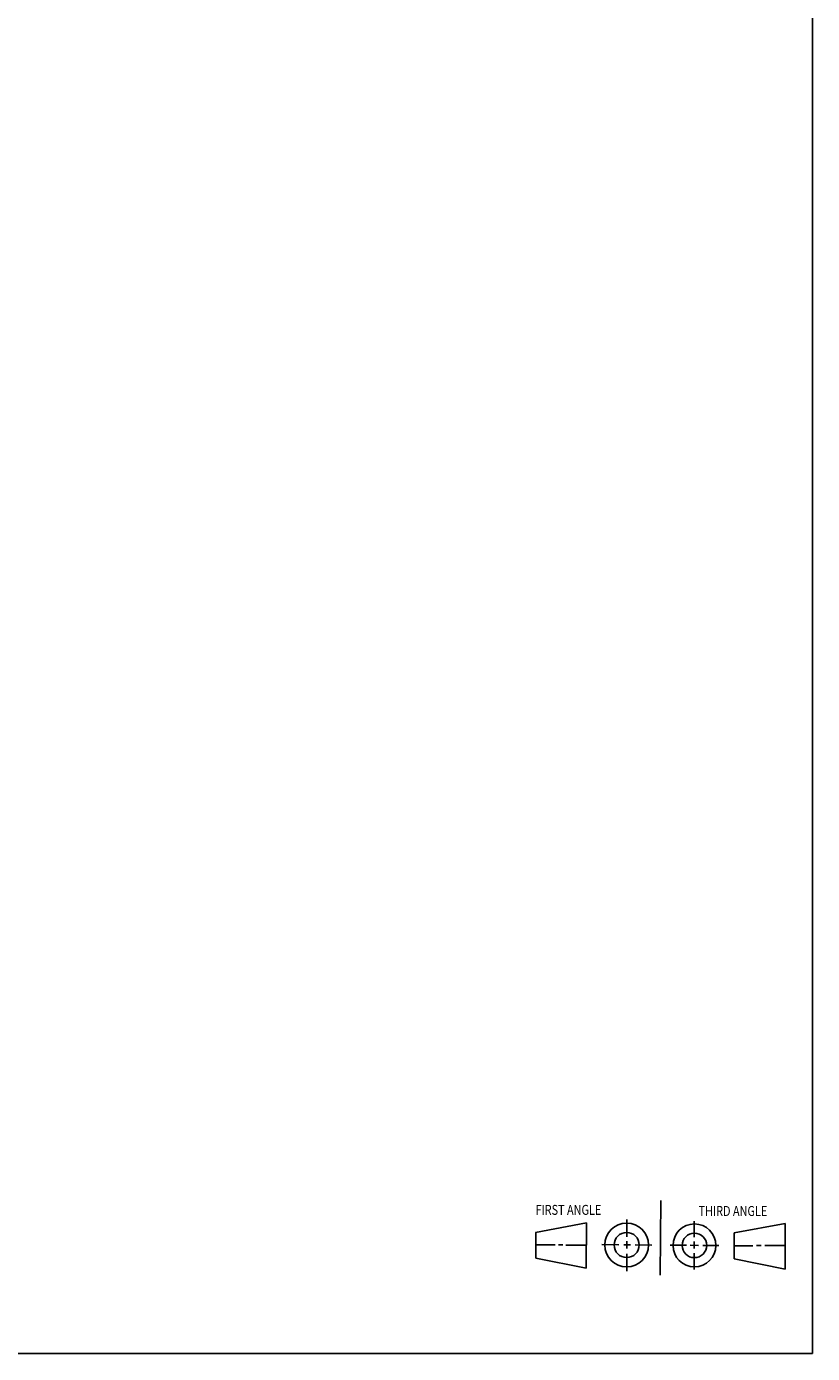
# Model space of a CAD drawing. Units: inches. Extents: x 0.3 to 21.7, y 0.3 to 16.7.
# Drawn here: x 15.4 to 21.7, y 0.3 to 11 of the extents above; entities that cross this region are included whole.
import ezdxf

# ---------------------------------------------------------------- set-up
doc = ezdxf.new("R2010")
doc.units = ezdxf.units.IN
doc.header["$LTSCALE"] = 1.21
doc.header["$MEASUREMENT"] = 0
doc.layers.get('0').update_dxf_attribs({"linetype": 'CONTINUOUS'})
doc.styles.get("Standard").update_dxf_attribs({"font": 'txt', "width": 0.8})

# ---------------------------------------------------------------- blocks, each defined once
blk = doc.blocks.new('SUN_FIRST_THIRD_ANGLE_BL0', base_point=(20.482, 1.229))
at = {"color": 7, "linetype": 'CONTINUOUS'}
for p, q in [((20.48, 1.528), (20.477, 0.929)), ((19.476, 1.272), (19.885, 1.351)), ((19.885, 1.351), (19.883, 0.985)), ((20.208, 1.376), (20.207, 1.238)), ((20.749, 1.234), (20.749, 1.364)), ((21.07, 1.27), (21.479, 1.345)), ((21.479, 1.345), (21.479, 0.978)), ((19.477, 1.066), (19.478, 1.271)), ((19.477, 1.173), (19.633, 1.172)), ((19.66, 1.172), (19.695, 1.172)), ((20.007, 1.175), (20.144, 1.174)), ((20.183, 1.173), (20.238, 1.172)), ((20.208, 1.202), (20.207, 1.143)), ((20.276, 1.172), (20.408, 1.171)), ((20.749, 1.199), (20.749, 1.143)), ((21.07, 1.27), (21.069, 1.062)), ((19.883, 0.985), (19.477, 1.066)), ((19.719, 1.171), (19.885, 1.17)), ((20.209, 1.101), (20.208, 0.963)), ((20.688, 1.17), (20.557, 1.17)), ((20.717, 1.17), (20.783, 1.168)), ((20.75, 1.106), (20.75, 0.976)), ((20.818, 1.169), (20.948, 1.169)), ((21.221, 1.166), (21.071, 1.166)), ((21.288, 1.169), (21.25, 1.169)), ((21.479, 1.169), (21.316, 1.169)), ((21.479, 0.978), (21.069, 1.062))]:
    blk.add_line(p, q, dxfattribs=at)
for centre, radius in [((20.207, 1.172), 0.176), ((20.751, 1.169), 0.172), ((20.207, 1.172), 0.101), ((20.751, 1.169), 0.0985)]:
    blk.add_circle(centre, radius, dxfattribs=at)
at = {"color": 2, "linetype": 'CONTINUOUS', "width": 0.8}
for s, p in [('FIRST ANGLE', (19.475, 1.414)), ('THIRD ANGLE', (20.784, 1.405))]:
    blk.add_text(s, height=0.08, dxfattribs=at).set_placement(p)

msp = doc.modelspace()

# ---------------------------------------------------------------- linework, layer by layer
at = {"color": 7, "linetype": 'CONTINUOUS'}
for p, q in [((21.699, 0.301), (21.699, 16.699)), ((0.301, 0.301), (21.699, 0.301))]:
    msp.add_line(p, q, dxfattribs=at)

# ---------------------------------------------------------------- block references
at = {"color": 2, "linetype": 'CONTINUOUS'}
msp.add_blockref('SUN_FIRST_THIRD_ANGLE_BL0', (20.482, 1.229), dxfattribs=at)

doc.saveas('drawing.dxf')
